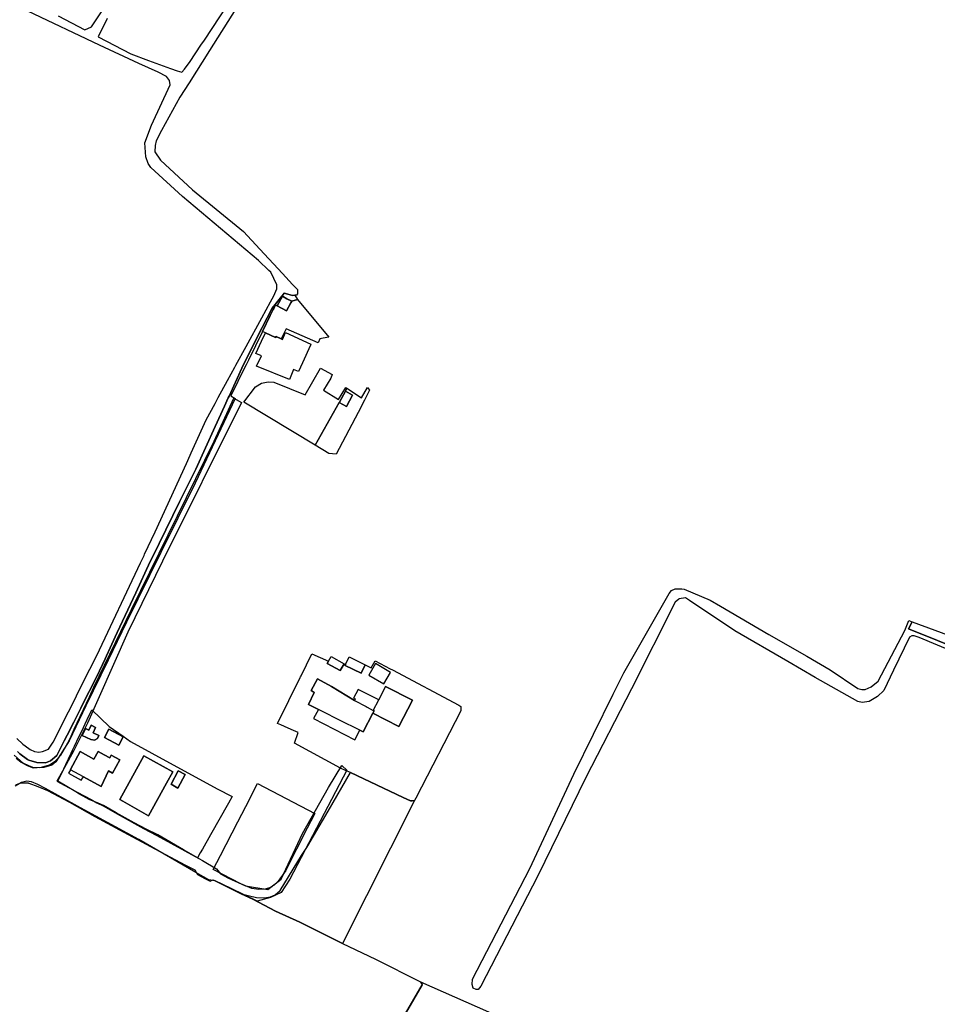
# Model space of a CAD drawing. Extents: x 1719668 to 1732973, y 5024848 to 5037745.
# Drawn here: x 1720378 to 1720693, y 5028395 to 5028732 of the extents above; entities that cross this region are included whole.
import ezdxf

# ---------------------------------------------------------------- set-up
doc = ezdxf.new("R2010")
doc.units = 0
doc.header["$MEASUREMENT"] = 0
for name, color, linetype in [('AR_VRD', 106, 'CONTINUOUS'), ('EDIFC', 246, 'CONTINUOUS'), ('SCARPT', 116, 'CONTINUOUS'), ('VIAB', 252, 'CONTINUOUS')]:
    doc.layers.add(name, color=color, linetype=linetype)

msp = doc.modelspace()

# ---------------------------------------------------------------- linework, layer by layer
at = {"layer": 'AR_VRD', "linetype": 'Continuous'}
for points in [[(1720408.28, 5028732.29), (1720405.18, 5028726.08), (1720416.4, 5028720.21), (1720422.46, 5028717.97), (1720430.02, 5028715.18), (1720432.3, 5028714.36), (1720433.84, 5028713.9), (1720434.8, 5028715.02), (1720436.72, 5028717.54), (1720440.42, 5028723.13), (1720441.58, 5028724.88), (1720449.5, 5028736.83)], [(1720377.4, 5028485.7), (1720379.45, 5028483.79), (1720381.5, 5028482.27), (1720381.88, 5028481.99), (1720383.46, 5028481.25), (1720384.89, 5028481.05), (1720386.16, 5028481.3), (1720388.17, 5028482.08), (1720389.84, 5028484.43), (1720390.27, 5028485.29), (1720394.54, 5028493.81), (1720395.59, 5028495.91), (1720400.01, 5028504.73), (1720404.73, 5028514.17), (1720419.72, 5028545.87), (1720420.02, 5028546.51), (1720420.94, 5028548.45), (1720421.11, 5028548.81), (1720424.75, 5028556.53), (1720435.4, 5028579.91), (1720435.89, 5028580.97), (1720437.04, 5028583.51), (1720442.21, 5028594.86), (1720445.26, 5028600.47), (1720446.35, 5028602.48), (1720449.52, 5028608.29), (1720452.04, 5028612.92), (1720452.39, 5028613.56), (1720455.87, 5028619.97), (1720461.22, 5028629.81), (1720464.21, 5028635.3), (1720465.31, 5028637.31), (1720466.4, 5028639.7), (1720466.38, 5028640.15), (1720466.33, 5028641.1), (1720464.31, 5028645.39), (1720463.6, 5028646.06), (1720460.12, 5028649.43), (1720434.09, 5028671.36), (1720423.23, 5028681.27), (1720422.36, 5028682.6), (1720421.49, 5028684.96), (1720421.23, 5028689.77), (1720423.46, 5028695.75), (1720429.86, 5028709.56), (1720429.65, 5028711.13), (1720428.63, 5028712.45), (1720425.73, 5028713.89), (1720419.11, 5028716.94), (1720405.62, 5028723.18), (1720381.17, 5028734.85)], [(1720452.3, 5028735.63), (1720443.32, 5028721.39), (1720436.33, 5028710.31), (1720433.22, 5028705.39), (1720426.85, 5028693.94), (1720425.07, 5028690.37), (1720424.74, 5028688.78), (1720424.58, 5028686.68), (1720426.58, 5028683.75), (1720437.47, 5028673.6), (1720454.99, 5028659.33), (1720460.61, 5028653.26), (1720468.31, 5028644.96), (1720471.78, 5028641.21), (1720473.44, 5028639.52), (1720473.47, 5028638.05), (1720473.07, 5028637.56), (1720472.5, 5028637.53), (1720471.71, 5028637.5), (1720470.17, 5028637.87), (1720468.91, 5028638.27), (1720468.54, 5028637.8), (1720468.18, 5028637.35), (1720468.07, 5028637.21), (1720465.84, 5028634.4), (1720464.84, 5028633.14), (1720461.41, 5028626.43), (1720454.99, 5028613.85), (1720450.03, 5028602.95), (1720449.77, 5028602.39), (1720448.46, 5028599.52), (1720445.29, 5028592.55), (1720438.62, 5028577.91), (1720433.1, 5028566.72), (1720426.08, 5028552.5), (1720424.01, 5028548.3), (1720423.05, 5028546.35), (1720418.08, 5028535.64), (1720411.74, 5028521.98), (1720411.04, 5028520.48), (1720409.34, 5028516.82), (1720408.05, 5028514.05), (1720407.58, 5028513.02), (1720404.77, 5028506.98), (1720399.55, 5028496.68), (1720399.26, 5028496.1), (1720396.84, 5028491.33), (1720394.58, 5028486.86), (1720393.57, 5028484.87), (1720391.04, 5028479.89), (1720388.93, 5028478.03), (1720387.13, 5028477.41), (1720384.18, 5028477.48), (1720381.48, 5028478.33), (1720381, 5028478.48), (1720378.42, 5028480.51), (1720377.56, 5028481.3)], [(1720391.53, 5028733.21), (1720400.63, 5028728.45), (1720402.97, 5028729.5), (1720406.53, 5028734.9)], [(1720377.56, 5028481.3), (1720378.42, 5028480.51), (1720381, 5028478.48), (1720381.48, 5028478.33), (1720384.18, 5028477.48), (1720387.13, 5028477.41), (1720388.93, 5028478.03), (1720391.04, 5028479.89), (1720393.57, 5028484.87), (1720394.58, 5028486.86), (1720396.84, 5028491.33), (1720399.26, 5028496.1), (1720399.55, 5028496.68), (1720404.77, 5028506.98), (1720407.58, 5028513.02), (1720408.05, 5028514.05), (1720409.34, 5028516.82), (1720411.04, 5028520.48), (1720411.74, 5028521.98), (1720418.08, 5028535.64), (1720423.05, 5028546.35), (1720424.01, 5028548.3), (1720426.08, 5028552.5), (1720433.1, 5028566.72), (1720438.62, 5028577.91), (1720445.29, 5028592.55), (1720448.46, 5028599.52), (1720449.77, 5028602.39), (1720450.03, 5028602.95), (1720454.99, 5028613.85), (1720461.41, 5028626.43), (1720464.84, 5028633.14), (1720465.84, 5028634.4), (1720468.07, 5028637.21), (1720468.18, 5028637.35), (1720468.54, 5028637.8), (1720468.91, 5028638.27), (1720470.17, 5028637.87), (1720471.71, 5028637.5), (1720472.5, 5028637.53), (1720473.42, 5028636.03), (1720471.47, 5028635.49), (1720469.85, 5028636.36), (1720468.3, 5028637.2), (1720466.53, 5028633.9), (1720465.89, 5028634.13), (1720465.56, 5028633.47), (1720465.35, 5028633.04), (1720465.16, 5028632.66), (1720464.13, 5028630.55), (1720461.48, 5028625.17), (1720456.64, 5028615.31), (1720455.87, 5028613.74), (1720455.48, 5028612.94), (1720450.64, 5028603.1), (1720452.09, 5028602.2), (1720438.43, 5028573.22), (1720426.68, 5028549.39), (1720414.94, 5028525.55), (1720408.67, 5028512.58), (1720401.04, 5028496.96), (1720395.32, 5028484.9), (1720390.73, 5028477.73), (1720389.37, 5028476.62), (1720386.57, 5028475.74), (1720385.04, 5028475.66), (1720382.83, 5028475.76), (1720381.47, 5028476.38), (1720379.57, 5028477.26), (1720376.44, 5028479.95)], [(1720710.02, 5028510.34), (1720686.32, 5028520.26), (1720684.63, 5028520.93), (1720683.78, 5028520.84), (1720682.98, 5028520.43), (1720677.57, 5028509.12), (1720674.26, 5028502.19), (1720671.99, 5028500.07), (1720669.19, 5028498.44), (1720666.84, 5028498.1), (1720665.25, 5028498.34), (1720650.67, 5028506.6), (1720641.32, 5028512.05), (1720623.21, 5028522.62), (1720607.68, 5028532.98), (1720606.32, 5028533.84), (1720604.09, 5028533.53), (1720603.99, 5028533.45), (1720602.73, 5028532.44), (1720587.8, 5028502.71), (1720572.22, 5028472.33), (1720555.72, 5028438.71), (1720536.25, 5028400.88), (1720535.29, 5028399.73), (1720534.58, 5028399.76), (1720533.64, 5028400.25), (1720533.27, 5028401.42), (1720533.38, 5028403.34), (1720552.96, 5028441.18), (1720568.07, 5028473.45), (1720581.56, 5028500.92), (1720585.14, 5028508.2), (1720600.7, 5028535.4), (1720600.72, 5028535.42), (1720601.54, 5028536.39), (1720602.73, 5028536.93), (1720605.04, 5028536.92), (1720605.82, 5028536.91), (1720614.73, 5028533.05), (1720618.28, 5028530.99), (1720634.78, 5028521.38), (1720647.87, 5028513.86), (1720655.88, 5028509.26), (1720665.28, 5028502.86), (1720666.71, 5028502.48), (1720667.85, 5028502.55), (1720669.92, 5028503.41), (1720672.32, 5028505.39), (1720681.37, 5028522.71), (1720682.82, 5028526.09), (1720683.85, 5028525.71), (1720682.7, 5028523.26), (1720713.01, 5028511.02)], [(1720713.01, 5028511.02), (1720682.7, 5028523.26), (1720683.85, 5028525.71), (1720733.92, 5028507.33)], [(1720376.99, 5028469.86), (1720378.44, 5028470.41), (1720379.7, 5028470.58), (1720381.19, 5028470.49), (1720381.31, 5028470.45), (1720381.43, 5028470.4), (1720384.5, 5028469.23), (1720387.88, 5028467.94), (1720395.39, 5028463.9), (1720404.02, 5028459.05), (1720412.54, 5028454.48), (1720424.6, 5028447.91), (1720435.16, 5028442.32), (1720438.31, 5028440.74), (1720439.21, 5028439.08), (1720441.71, 5028437.82), (1720443.54, 5028436.89), (1720444.56, 5028437.32), (1720448.7, 5028435.23), (1720449.61, 5028434.77), (1720451.84, 5028433.7), (1720454.22, 5028432.56), (1720458.13, 5028430.68), (1720465.98, 5028426.63), (1720474.24, 5028422.85), (1720488.84, 5028415.54), (1720491.07, 5028414.42), (1720500.11, 5028410.15), (1720515.53, 5028402.39), (1720516.02, 5028401.83), (1720516.13, 5028401.4), (1720507.57, 5028386.58)], [(1720507.57, 5028386.58), (1720516.13, 5028401.4), (1720516.02, 5028401.83), (1720515.53, 5028402.39), (1720531.09, 5028395.53), (1720596.02, 5028366.89)]]:
    msp.add_lwpolyline(points, dxfattribs=at)
for points in [[(1720484.19, 5028623.18), (1720482.28, 5028622.79), (1720481.15, 5028622.56), (1720480.5, 5028621.24), (1720469.54, 5028626.04), (1720467.82, 5028622.64), (1720466.12, 5028623.42), (1720465.95, 5028623.04), (1720462.5, 5028624.63), (1720461.48, 5028625.17), (1720464.13, 5028630.55), (1720465.16, 5028632.66), (1720465.35, 5028633.04), (1720465.56, 5028633.47), (1720465.89, 5028634.13), (1720466.53, 5028633.9), (1720469.7, 5028632.19), (1720471.17, 5028634.92), (1720471.47, 5028635.49), (1720473.42, 5028636.03)], [(1720484.9, 5028609.18), (1720482.31, 5028605.03), (1720487.48, 5028601.81), (1720490.06, 5028605.96), (1720490.36, 5028605.76), (1720489.86, 5028604.68), (1720487.81, 5028600.94), (1720487.74, 5028600.82), (1720479.49, 5028586.21), (1720455.14, 5028600.92), (1720459.09, 5028606.18), (1720461.13, 5028607.38), (1720463.37, 5028607.93), (1720465.34, 5028607.8), (1720476.03, 5028603.37), (1720481.37, 5028612.59), (1720485.36, 5028610.33)], [(1720498.15, 5028605.04), (1720496.72, 5028602.29), (1720496.36, 5028601.59), (1720494.18, 5028597.4), (1720486.72, 5028583.05), (1720484.18, 5028583.37), (1720479.49, 5028586.21), (1720487.74, 5028600.82), (1720490.23, 5028599.46), (1720492.34, 5028603.31), (1720489.86, 5028604.68), (1720490.36, 5028605.76), (1720495.4, 5028602.4), (1720497.47, 5028605.94)], [(1720484.1, 5028512.22), (1720483.67, 5028511.46), (1720488.09, 5028508.96), (1720489.44, 5028511.34), (1720489.94, 5028511.08), (1720489.79, 5028510.75), (1720495.22, 5028508.11), (1720496.63, 5028511), (1720498.63, 5028509.96), (1720500.05, 5028512.36), (1720505.23, 5028509.6), (1720505.99, 5028509.2), (1720528.68, 5028497.15), (1720529.36, 5028496.68), (1720529.35, 5028495.19), (1720514.03, 5028465.24), (1720513.57, 5028464.45), (1720512.68, 5028464.36), (1720512.15, 5028464.31), (1720509.65, 5028465.49), (1720491.65, 5028474.07), (1720489.9, 5028474.81), (1720488.15, 5028475.56), (1720472.39, 5028484.14), (1720473.74, 5028487.8), (1720472.1, 5028488.44), (1720470.32, 5028489.22), (1720469.05, 5028489.79), (1720467.77, 5028490.36), (1720466.62, 5028490.89), (1720474.4, 5028506.66), (1720474.51, 5028506.89), (1720474.67, 5028507.21), (1720478.38, 5028514.73)], [(1720497.89, 5028507.46), (1720503.03, 5028504.45), (1720505.33, 5028508.37), (1720500.19, 5028511.38)], [(1720479.21, 5028501.52), (1720477.19, 5028497.41), (1720480.7, 5028495.64), (1720478.95, 5028492.58), (1720493.14, 5028485.31), (1720494.77, 5028488.53), (1720495.9, 5028487.95), (1720499.24, 5028494.36), (1720508.14, 5028489.81), (1720512.78, 5028498.9), (1720503.62, 5028503.58), (1720501.29, 5028499.01), (1720494.24, 5028502.52), (1720492.68, 5028499.54), (1720493.2, 5028499.27), (1720492.93, 5028498.75), (1720485.05, 5028503.52), (1720480.29, 5028506.12), (1720478.12, 5028502.18)], [(1720440.18, 5028446.53), (1720439.23, 5028444.87), (1720436.31, 5028446.55), (1720434.44, 5028447.62), (1720425.65, 5028452.67), (1720421.6, 5028454.61), (1720417.53, 5028456.85), (1720411.43, 5028460.22), (1720407.02, 5028462.72), (1720405.19, 5028463.54), (1720402.14, 5028464.82), (1720398.87, 5028466.69), (1720397.54, 5028467.46), (1720391.46, 5028471.12), (1720393.18, 5028474.76), (1720393.43, 5028475.29), (1720393.79, 5028476.07), (1720393.82, 5028476.14), (1720394.13, 5028476.78), (1720395.98, 5028480.7), (1720396.45, 5028481.69), (1720397.12, 5028483.12), (1720398.64, 5028486.33), (1720399.45, 5028488.05), (1720401.44, 5028492.27), (1720403.01, 5028495.48), (1720409.02, 5028489.82), (1720413.73, 5028486.51), (1720416.33, 5028484.69), (1720430.9, 5028476.71), (1720436.13, 5028473.87), (1720446.01, 5028468.51), (1720451.14, 5028465.81), (1720449.88, 5028463.61), (1720443.69, 5028452.72), (1720440.91, 5028447.82)], [(1720403.45, 5028487.69), (1720404.34, 5028489.51), (1720402.82, 5028490.25), (1720401.97, 5028488.52), (1720400.82, 5028489.09), (1720399.69, 5028486.78), (1720402.68, 5028485.32), (1720403.92, 5028485.19), (1720405.03, 5028485.72), (1720405.41, 5028486.74)], [(1720407.39, 5028486.03), (1720412.25, 5028483.44), (1720413.77, 5028486.3), (1720408.91, 5028488.88)], [(1720408.75, 5028474.6), (1720410.14, 5028473.84), (1720412.65, 5028478.42), (1720409.69, 5028480.05), (1720409.19, 5028479.14), (1720407.3, 5028480.17), (1720405.24, 5028481.3), (1720403.77, 5028478.62), (1720399.05, 5028481.21), (1720395.75, 5028475.15), (1720395.69, 5028475.04), (1720395.01, 5028473.86), (1720399.42, 5028471.48), (1720400.18, 5028472.58), (1720406.21, 5028469.26)], [(1720428.57, 5028470.37), (1720430.79, 5028474.28), (1720420.84, 5028479.8), (1720412.61, 5028464.85), (1720413.65, 5028464.25), (1720422.48, 5028459.2)], [(1720430.15, 5028470.02), (1720432.5, 5028468.76), (1720435, 5028473.41), (1720432.65, 5028474.68)], [(1720509.65, 5028465.49), (1720512.15, 5028464.31), (1720512.68, 5028464.36), (1720513.57, 5028464.45), (1720488.84, 5028415.54), (1720474.24, 5028422.85), (1720465.98, 5028426.63), (1720458.13, 5028430.68), (1720454.22, 5028432.56), (1720459.37, 5028431.31), (1720462.16, 5028431.17), (1720464.24, 5028431.5), (1720465.76, 5028432.18), (1720467.58, 5028433.65), (1720474.79, 5028445.64), (1720476.9, 5028448.67), (1720477.04, 5028448.93), (1720483.97, 5028460.85), (1720491.65, 5028474.07)], [(1720479.41, 5028460.03), (1720479.28, 5028459.81), (1720476.81, 5028454.99), (1720473.12, 5028447.77), (1720469.42, 5028440.55), (1720466.84, 5028436.84), (1720466.11, 5028436.12), (1720465.43, 5028435.45), (1720463.89, 5028434.61), (1720462.23, 5028434.09), (1720460.18, 5028433.95), (1720457.79, 5028434.33), (1720454.07, 5028435.92), (1720444.64, 5028440.82), (1720447.08, 5028445.6), (1720453.02, 5028457.22), (1720455.75, 5028462.47), (1720459.82, 5028470.29)]]:
    msp.add_lwpolyline(points, close=True, dxfattribs=at)
at = {"layer": 'EDIFC', "linetype": 'Continuous'}
for points in [[(1720471.17, 5028634.92), (1720469.7, 5028632.19), (1720466.53, 5028633.9), (1720468.3, 5028637.2), (1720469.85, 5028636.36), (1720471.47, 5028635.49)], [(1720469.4, 5028624.73), (1720478.02, 5028620.76), (1720477.87, 5028620.42), (1720475.12, 5028614.4), (1720473.76, 5028611.42), (1720472.12, 5028612.11), (1720470.69, 5028608.64), (1720459.42, 5028613.28), (1720461.15, 5028616.76), (1720459.21, 5028617.58), (1720461.19, 5028621.78), (1720462.5, 5028624.63), (1720465.95, 5028623.04), (1720466.12, 5028623.42), (1720467.82, 5028622.64), (1720468.33, 5028622.4)], [(1720492.34, 5028603.31), (1720490.23, 5028599.46), (1720487.74, 5028600.82), (1720487.81, 5028600.94), (1720489.86, 5028604.68)], [(1720489.44, 5028511.34), (1720488.09, 5028508.96), (1720483.67, 5028511.46), (1720484.1, 5028512.22), (1720485.01, 5028513.84)], [(1720496.63, 5028511), (1720495.22, 5028508.11), (1720489.79, 5028510.75), (1720489.94, 5028511.08), (1720491.19, 5028513.65)], [(1720499.24, 5028494.36), (1720495.9, 5028487.95), (1720494.77, 5028488.53), (1720493.39, 5028489.24), (1720489.23, 5028491.34), (1720480.7, 5028495.64), (1720477.19, 5028497.41), (1720479.21, 5028501.52), (1720478.12, 5028502.18), (1720480.29, 5028506.12), (1720485.05, 5028503.52), (1720492.93, 5028498.75), (1720496.94, 5028496.66), (1720497.26, 5028496.49), (1720499.42, 5028495.36), (1720499.69, 5028495.22)], [(1720499.24, 5028494.36), (1720499.69, 5028495.22), (1720499.42, 5028495.36), (1720501.29, 5028499.01), (1720503.62, 5028503.58), (1720512.78, 5028498.9), (1720508.14, 5028489.81)], [(1720404.34, 5028489.51), (1720403.45, 5028487.69), (1720405.41, 5028486.74), (1720405.03, 5028485.72), (1720403.92, 5028485.19), (1720402.68, 5028485.32), (1720399.69, 5028486.78), (1720400.82, 5028489.09), (1720401.97, 5028488.52), (1720402.82, 5028490.25)], [(1720412.25, 5028483.44), (1720407.39, 5028486.03), (1720408.91, 5028488.88), (1720413.77, 5028486.3)], [(1720407.3, 5028480.17), (1720409.19, 5028479.14), (1720409.69, 5028480.05), (1720412.65, 5028478.42), (1720410.14, 5028473.84), (1720408.75, 5028474.6), (1720406.21, 5028469.26), (1720400.18, 5028472.58), (1720395.69, 5028475.04), (1720395.75, 5028475.15), (1720399.05, 5028481.21), (1720403.77, 5028478.62), (1720405.24, 5028481.3)], [(1720428.57, 5028470.37), (1720422.48, 5028459.2), (1720413.65, 5028464.25), (1720412.61, 5028464.85), (1720420.84, 5028479.8), (1720430.79, 5028474.28)], [(1720435, 5028473.41), (1720432.5, 5028468.76), (1720430.15, 5028470.02), (1720432.65, 5028474.68)]]:
    msp.add_lwpolyline(points, close=True, dxfattribs=at)
at = {"layer": 'SCARPT', "linetype": 'Continuous'}
for points in [[(1720408.28, 5028732.29), (1720405.18, 5028726.08), (1720416.4, 5028720.21), (1720422.46, 5028717.97), (1720430.02, 5028715.18), (1720432.3, 5028714.36), (1720433.84, 5028713.9), (1720434.8, 5028715.02), (1720436.72, 5028717.54), (1720440.42, 5028723.13), (1720441.58, 5028724.88), (1720449.5, 5028736.83)], [(1720377.4, 5028485.7), (1720379.45, 5028483.79), (1720381.5, 5028482.27), (1720381.88, 5028481.99), (1720383.46, 5028481.25), (1720384.89, 5028481.05), (1720386.16, 5028481.3), (1720388.17, 5028482.08), (1720389.84, 5028484.43), (1720390.27, 5028485.29), (1720394.54, 5028493.81), (1720395.59, 5028495.91), (1720400.01, 5028504.73), (1720404.73, 5028514.17), (1720419.72, 5028545.87), (1720420.02, 5028546.51), (1720420.94, 5028548.45), (1720421.11, 5028548.81), (1720424.75, 5028556.53), (1720435.4, 5028579.91), (1720435.89, 5028580.97), (1720437.04, 5028583.51), (1720442.21, 5028594.86), (1720445.26, 5028600.47), (1720446.35, 5028602.48), (1720449.52, 5028608.29), (1720452.04, 5028612.92), (1720452.39, 5028613.56), (1720455.87, 5028619.97), (1720461.22, 5028629.81), (1720464.21, 5028635.3), (1720465.31, 5028637.31), (1720466.4, 5028639.7), (1720466.38, 5028640.15), (1720466.33, 5028641.1), (1720464.31, 5028645.39), (1720463.6, 5028646.06), (1720460.12, 5028649.43), (1720434.09, 5028671.36), (1720423.23, 5028681.27), (1720422.36, 5028682.6), (1720421.49, 5028684.96), (1720421.23, 5028689.77), (1720423.46, 5028695.75), (1720429.86, 5028709.56), (1720429.65, 5028711.13), (1720428.63, 5028712.45), (1720425.73, 5028713.89), (1720419.11, 5028716.94), (1720405.62, 5028723.18), (1720381.17, 5028734.85)], [(1720452.3, 5028735.63), (1720443.32, 5028721.39), (1720436.33, 5028710.31), (1720433.22, 5028705.39), (1720426.85, 5028693.94), (1720425.07, 5028690.37), (1720424.74, 5028688.78), (1720424.58, 5028686.68), (1720426.58, 5028683.75), (1720437.47, 5028673.6), (1720454.99, 5028659.33), (1720460.61, 5028653.26), (1720468.31, 5028644.96), (1720471.78, 5028641.21), (1720473.44, 5028639.52), (1720473.47, 5028638.05), (1720473.07, 5028637.56), (1720472.5, 5028637.53), (1720471.71, 5028637.5), (1720470.17, 5028637.87), (1720468.91, 5028638.27), (1720468.54, 5028637.8), (1720468.18, 5028637.35), (1720468.07, 5028637.21), (1720465.84, 5028634.4), (1720464.84, 5028633.14), (1720461.41, 5028626.43), (1720454.99, 5028613.85), (1720450.03, 5028602.95), (1720449.77, 5028602.39), (1720448.46, 5028599.52), (1720445.29, 5028592.55), (1720438.62, 5028577.91), (1720433.1, 5028566.72), (1720426.08, 5028552.5), (1720424.01, 5028548.3), (1720423.05, 5028546.35), (1720418.08, 5028535.64), (1720411.74, 5028521.98), (1720411.04, 5028520.48), (1720409.34, 5028516.82), (1720408.05, 5028514.05), (1720407.58, 5028513.02), (1720404.77, 5028506.98), (1720399.55, 5028496.68), (1720399.26, 5028496.1), (1720396.84, 5028491.33), (1720394.58, 5028486.86), (1720393.57, 5028484.87), (1720391.04, 5028479.89), (1720388.93, 5028478.03), (1720387.13, 5028477.41), (1720384.18, 5028477.48), (1720381.48, 5028478.33), (1720381, 5028478.48), (1720378.42, 5028480.51), (1720377.56, 5028481.3)], [(1720391.53, 5028733.21), (1720400.63, 5028728.45), (1720402.97, 5028729.5), (1720406.53, 5028734.9)], [(1720710.02, 5028510.34), (1720686.32, 5028520.26), (1720684.63, 5028520.93), (1720683.78, 5028520.84), (1720682.98, 5028520.43), (1720677.57, 5028509.12), (1720674.26, 5028502.19), (1720671.99, 5028500.07), (1720669.19, 5028498.44), (1720666.84, 5028498.1), (1720665.25, 5028498.34), (1720650.67, 5028506.6), (1720641.32, 5028512.05), (1720623.21, 5028522.62), (1720607.68, 5028532.98), (1720606.32, 5028533.84), (1720604.09, 5028533.53), (1720603.99, 5028533.45), (1720602.73, 5028532.44), (1720587.8, 5028502.71), (1720572.22, 5028472.33), (1720555.72, 5028438.71), (1720536.25, 5028400.88), (1720535.29, 5028399.73), (1720534.58, 5028399.76), (1720533.64, 5028400.25), (1720533.27, 5028401.42), (1720533.38, 5028403.34), (1720552.96, 5028441.18), (1720568.07, 5028473.45), (1720581.56, 5028500.92), (1720585.14, 5028508.2), (1720600.7, 5028535.4), (1720600.72, 5028535.42), (1720601.54, 5028536.39), (1720602.73, 5028536.93), (1720605.04, 5028536.92), (1720605.82, 5028536.91), (1720614.73, 5028533.05), (1720618.28, 5028530.99), (1720634.78, 5028521.38), (1720647.87, 5028513.86), (1720655.88, 5028509.26), (1720665.28, 5028502.86), (1720666.71, 5028502.48), (1720667.85, 5028502.55), (1720669.92, 5028503.41), (1720672.32, 5028505.39), (1720681.37, 5028522.71), (1720682.82, 5028526.09), (1720683.85, 5028525.71), (1720682.7, 5028523.26), (1720713.01, 5028511.02)], [(1720713.01, 5028511.02), (1720682.7, 5028523.26), (1720683.85, 5028525.71), (1720733.92, 5028507.33)]]:
    msp.add_lwpolyline(points, dxfattribs=at)
at = {"layer": 'VIAB', "linetype": 'Continuous'}
msp.add_lwpolyline([(1720377.11, 5028478.93), (1720378.81, 5028477.66), (1720380.93, 5028476.46), (1720382.97, 5028475.71), (1720385.85, 5028475.93), (1720388.5, 5028476.64), (1720390.66, 5028478.09), (1720392.42, 5028479.96), (1720394.04, 5028482.77), (1720395.64, 5028485.76), (1720397.05, 5028488.89), (1720402.21, 5028500), (1720403.74, 5028503.29), (1720416.63, 5028529.94), (1720444.92, 5028587.6), (1720451.67, 5028602.23), (1720454.23, 5028600.84), (1720427.19, 5028546.46), (1720415.39, 5028522.13), (1720405.57, 5028500), (1720401.56, 5028490.97), (1720396.84, 5028481.63), (1720393.05, 5028474.49), (1720391.03, 5028471.15), (1720397.99, 5028467.35), (1720402.78, 5028464.8), (1720404.8, 5028463.7), (1720407.14, 5028462.53), (1720411.69, 5028459.94), (1720420.68, 5028454.87), (1720425.26, 5028452.44), (1720439.69, 5028444.66), (1720440.98, 5028443.93), (1720445.75, 5028441.04), (1720447.11, 5028439.37), (1720449.61, 5028438.03), (1720455.6, 5028435.21), (1720463.25, 5028434.01), (1720467.85, 5028437.53), (1720475.15, 5028453.22), (1720484.08, 5028468.92), (1720488.68, 5028476.49), (1720490.3, 5028474.87), (1720470.82, 5028437.53), (1720467.85, 5028432.93), (1720464.16, 5028431.26), (1720459.6, 5028429.99), (1720450.76, 5028434.32), (1720445.25, 5028437.02), (1720443.1, 5028437.27), (1720438.62, 5028439.81), (1720419.15, 5028451.13), (1720400.44, 5028461.32), (1720387.18, 5028468.59), (1720384.59, 5028470.01), (1720382.34, 5028470.91), (1720380.77, 5028471.09), (1720378.91, 5028470.7), (1720376.82, 5028469.35)], dxfattribs=at)

doc.saveas('drawing.dxf')
